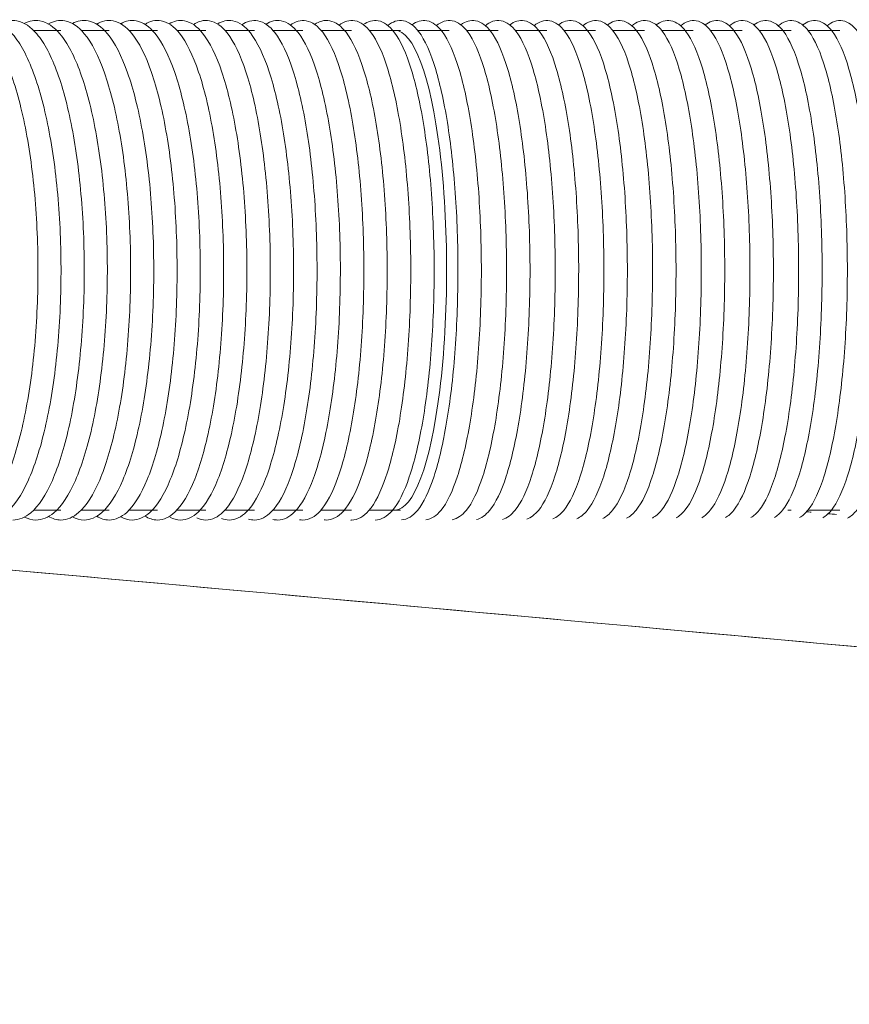
# Model space of a CAD drawing. Units: inches. Extents: x 0 to 1040, y 0 to 735.
# Drawn here: x 454 to 496, y 152 to 201 of the extents above; entities that cross this region are included whole.
import ezdxf

# ---------------------------------------------------------------- set-up
doc = ezdxf.new("R2010")
doc.units = ezdxf.units.IN
doc.header["$MEASUREMENT"] = 0

msp = doc.modelspace()

# ---------------------------------------------------------------- linework, layer by layer
at = {"linetype": 'Continuous', "lineweight": 0}
for p, q in [((456.549, 200.826), (455.188, 200.826)), ((458.962, 200.826), (457.573, 200.826)), ((461.38, 200.826), (459.964, 200.826)), ((463.803, 200.826), (462.359, 200.826)), ((466.23, 200.826), (464.759, 200.826)), ((468.662, 200.826), (467.163, 200.826)), ((471.098, 200.826), (469.572, 200.826)), ((473.276, 200.826), (471.985, 200.826)), ((473.538, 200.826), (473.276, 200.826)), ((475.98, 200.826), (474.405, 200.826)), ((478.423, 200.826), (476.845, 200.826)), ((480.865, 200.826), (479.285, 200.826)), ((483.308, 200.826), (481.726, 200.826)), ((485.751, 200.826), (484.167, 200.826)), ((488.195, 200.826), (486.609, 200.826)), ((490.639, 200.826), (489.05, 200.826)), ((493.083, 200.826), (491.492, 200.826)), ((495.528, 200.826), (493.935, 200.826)), ((455.188, 176.826), (456.549, 176.826)), ((457.573, 176.826), (458.962, 176.826)), ((459.964, 176.826), (461.38, 176.826)), ((462.359, 176.826), (463.803, 176.826)), ((464.759, 176.826), (466.23, 176.826)), ((467.163, 176.826), (468.662, 176.826)), ((469.572, 176.826), (471.098, 176.826)), ((471.985, 176.826), (473.276, 176.826)), ((473.276, 176.826), (473.538, 176.826)), ((492.932, 176.826), (493.083, 176.826)), ((493.935, 176.826), (495.528, 176.826))]:
    msp.add_line(p, q, dxfattribs=at)
at = {"linetype": 'Continuous', "lineweight": 0, "extrusion": (1.14832e-29, 2.22073e-16, -1)}
msp.add_ellipse((473.276, 188.826), major_axis=(0, 12), ratio=0.214602, start_param=0, end_param=3.141593, dxfattribs=at)
at = {"linetype": 'Continuous', "lineweight": 0}
for points, knots in [([(451.119, 201.164), (451.382, 201.304), (451.669, 201.356), (452.325, 201.241), (452.67, 201.002), (453.373, 200.185), (453.723, 199.522), (454.337, 197.856), (454.601, 196.859), (455.02, 194.635), (455.178, 193.412), (455.377, 190.857), (455.418, 189.527), (455.381, 186.887), (455.303, 185.578), (455.034, 183.112), (454.844, 181.954), (454.367, 179.902), (454.081, 179.009), (453.427, 177.564), (453.061, 177.017), (452.366, 176.455), (452.055, 176.326), (451.737, 176.326)], [2.994582, 2.994582, 2.994582, 2.994582, 3.190865, 3.190865, 3.455315, 3.455315, 3.789233, 3.789233, 4.117353, 4.117353, 4.440756, 4.440756, 4.762718, 4.762718, 5.084406, 5.084406, 5.406645, 5.406645, 5.730951, 5.730951, 6.0617, 6.0617, 6.283185, 6.283185, 6.283185, 6.283185]), ([(452.313, 201.186), (452.564, 201.309), (452.836, 201.354), (453.478, 201.241), (453.823, 201.002), (454.526, 200.185), (454.875, 199.522), (455.49, 197.856), (455.753, 196.859), (456.173, 194.635), (456.331, 193.412), (456.529, 190.857), (456.57, 189.527), (456.533, 186.887), (456.455, 185.578), (456.187, 183.112), (455.996, 181.954), (455.52, 179.902), (455.233, 179.009), (454.579, 177.564), (454.213, 177.017), (453.518, 176.455), (453.208, 176.326), (452.889, 176.326)], [3.004894, 3.004894, 3.004894, 3.004894, 3.190865, 3.190865, 3.455315, 3.455315, 3.789233, 3.789233, 4.117353, 4.117353, 4.440756, 4.440756, 4.762718, 4.762718, 5.084406, 5.084406, 5.406645, 5.406645, 5.730951, 5.730951, 6.0617, 6.0617, 6.283185, 6.283185, 6.283185, 6.283185]), ([(453.521, 201.157), (453.781, 201.301), (454.068, 201.357), (454.714, 201.241), (455.048, 201.006), (455.733, 200.196), (456.075, 199.535), (456.676, 197.871), (456.933, 196.875), (457.343, 194.655), (457.497, 193.433), (457.692, 190.881), (457.733, 189.55), (457.698, 186.911), (457.622, 185.602), (457.362, 183.135), (457.178, 181.977), (456.715, 179.922), (456.436, 179.027), (455.8, 177.578), (455.445, 177.029), (454.764, 176.459), (454.457, 176.326), (454.14, 176.326)], [2.991606, 2.991606, 2.991606, 2.991606, 3.190418, 3.190418, 3.45237, 3.45237, 3.787298, 3.787298, 4.115471, 4.115471, 4.438838, 4.438838, 4.760765, 4.760765, 5.082415, 5.082415, 5.404605, 5.404605, 5.728839, 5.728839, 6.059631, 6.059631, 6.283185, 6.283185, 6.283185, 6.283185]), ([(454.718, 201.179), (454.966, 201.307), (455.238, 201.355), (455.869, 201.241), (456.203, 201.006), (456.888, 200.196), (457.23, 199.535), (457.83, 197.871), (458.088, 196.875), (458.498, 194.655), (458.652, 193.433), (458.847, 190.881), (458.887, 189.55), (458.853, 186.911), (458.777, 185.602), (458.517, 183.135), (458.332, 181.977), (457.869, 179.922), (457.591, 179.027), (456.955, 177.578), (456.6, 177.029), (455.919, 176.459), (455.612, 176.326), (455.295, 176.326)], [3.002145, 3.002145, 3.002145, 3.002145, 3.190418, 3.190418, 3.45237, 3.45237, 3.787298, 3.787298, 4.115471, 4.115471, 4.438838, 4.438838, 4.760765, 4.760765, 5.082415, 5.082415, 5.404605, 5.404605, 5.728839, 5.728839, 6.059631, 6.059631, 6.283185, 6.283185, 6.283185, 6.283185]), ([(455.929, 201.148), (456.185, 201.298), (456.472, 201.358), (457.108, 201.242), (457.431, 201.01), (458.098, 200.209), (458.433, 199.549), (459.019, 197.887), (459.27, 196.894), (459.67, 194.677), (459.821, 193.457), (460.012, 190.906), (460.052, 189.577), (460.02, 186.938), (459.947, 185.629), (459.695, 183.16), (459.516, 182.001), (459.067, 179.943), (458.797, 179.047), (458.179, 177.593), (457.834, 177.042), (457.168, 176.464), (456.864, 176.326), (456.549, 176.326)], [2.988522, 2.988522, 2.988522, 2.988522, 3.189887, 3.189887, 3.449175, 3.449175, 3.78517, 3.78517, 4.113392, 4.113392, 4.436722, 4.436722, 4.758612, 4.758612, 5.080226, 5.080226, 5.402365, 5.402365, 5.72652, 5.72652, 6.057325, 6.057325, 6.283185, 6.283185, 6.283185, 6.283185]), ([(457.127, 201.172), (457.373, 201.305), (457.644, 201.355), (458.265, 201.242), (458.589, 201.01), (459.256, 200.209), (459.59, 199.549), (460.176, 197.887), (460.427, 196.894), (460.827, 194.677), (460.978, 193.457), (461.169, 190.906), (461.209, 189.577), (461.177, 186.938), (461.104, 185.629), (460.853, 183.16), (460.674, 182.001), (460.224, 179.943), (459.954, 179.047), (459.336, 177.593), (458.991, 177.042), (458.326, 176.464), (458.021, 176.326), (457.706, 176.326)], [2.9993, 2.9993, 2.9993, 2.9993, 3.189887, 3.189887, 3.449175, 3.449175, 3.78517, 3.78517, 4.113392, 4.113392, 4.436722, 4.436722, 4.758612, 4.758612, 5.080226, 5.080226, 5.402365, 5.402365, 5.72652, 5.72652, 6.057325, 6.057325, 6.283185, 6.283185, 6.283185, 6.283185]), ([(458.341, 201.14), (458.595, 201.295), (458.881, 201.359), (459.506, 201.243), (459.819, 201.014), (460.468, 200.223), (460.794, 199.565), (461.366, 197.906), (461.611, 196.915), (462.002, 194.701), (462.149, 193.483), (462.336, 190.935), (462.376, 189.606), (462.347, 186.967), (462.277, 185.658), (462.033, 183.188), (461.86, 182.027), (461.425, 179.967), (461.162, 179.068), (460.563, 177.61), (460.228, 177.056), (459.578, 176.468), (459.276, 176.326), (458.962, 176.326)], [2.985319, 2.985319, 2.985319, 2.985319, 3.189253, 3.189253, 3.445687, 3.445687, 3.782811, 3.782811, 4.11108, 4.11108, 4.434372, 4.434372, 4.756226, 4.756226, 5.077801, 5.077801, 5.399887, 5.399887, 5.723957, 5.723957, 6.054744, 6.054744, 6.283185, 6.283185, 6.283185, 6.283185]), ([(459.542, 201.164), (459.784, 201.302), (460.055, 201.356), (460.666, 201.243), (460.979, 201.014), (461.627, 200.223), (461.954, 199.565), (462.526, 197.906), (462.77, 196.915), (463.161, 194.701), (463.309, 193.483), (463.496, 190.935), (463.536, 189.606), (463.506, 186.967), (463.436, 185.658), (463.193, 183.188), (463.02, 182.027), (462.584, 179.967), (462.322, 179.068), (461.723, 177.61), (461.388, 177.056), (460.738, 176.468), (460.436, 176.326), (460.122, 176.326)], [2.996352, 2.996352, 2.996352, 2.996352, 3.189253, 3.189253, 3.445687, 3.445687, 3.782811, 3.782811, 4.11108, 4.11108, 4.434372, 4.434372, 4.756226, 4.756226, 5.077801, 5.077801, 5.399887, 5.399887, 5.723957, 5.723957, 6.054744, 6.054744, 6.283185, 6.283185, 6.283185, 6.283185]), ([(460.758, 201.13), (461.008, 201.291), (461.294, 201.36), (461.909, 201.244), (462.211, 201.019), (462.842, 200.238), (463.16, 199.582), (463.718, 197.926), (463.957, 196.938), (464.338, 194.728), (464.482, 193.512), (464.665, 190.967), (464.705, 189.639), (464.678, 187), (464.611, 185.691), (464.376, 183.219), (464.209, 182.057), (463.787, 179.993), (463.533, 179.092), (462.952, 177.629), (462.628, 177.072), (461.993, 176.474), (461.694, 176.326), (461.38, 176.326)], [2.981988, 2.981988, 2.981988, 2.981988, 3.188489, 3.188489, 3.441858, 3.441858, 3.780179, 3.780179, 4.108493, 4.108493, 4.431745, 4.431745, 4.753563, 4.753563, 5.075099, 5.075099, 5.397131, 5.397131, 5.721109, 5.721109, 6.051843, 6.051843, 6.283185, 6.283185, 6.283185, 6.283185]), ([(461.961, 201.156), (462.2, 201.299), (462.471, 201.357), (463.071, 201.244), (463.373, 201.019), (464.004, 200.238), (464.322, 199.582), (464.88, 197.926), (465.118, 196.938), (465.5, 194.728), (465.644, 193.512), (465.827, 190.967), (465.867, 189.639), (465.84, 187), (465.773, 185.691), (465.538, 183.219), (465.371, 182.057), (464.949, 179.993), (464.695, 179.092), (464.114, 177.629), (463.79, 177.072), (463.155, 176.474), (462.855, 176.326), (462.542, 176.326)], [2.993291, 2.993291, 2.993291, 2.993291, 3.188489, 3.188489, 3.441858, 3.441858, 3.780179, 3.780179, 4.108493, 4.108493, 4.431745, 4.431745, 4.753563, 4.753563, 5.075099, 5.075099, 5.397131, 5.397131, 5.721109, 5.721109, 6.051843, 6.051843, 6.283185, 6.283185, 6.283185, 6.283185]), ([(463.18, 201.12), (463.426, 201.287), (463.711, 201.361), (464.316, 201.246), (464.607, 201.025), (465.22, 200.255), (465.53, 199.601), (466.074, 197.949), (466.307, 196.964), (466.678, 194.759), (466.819, 193.545), (466.999, 191.003), (467.039, 189.675), (467.014, 187.037), (466.95, 185.727), (466.724, 183.253), (466.562, 182.09), (466.154, 180.022), (465.909, 179.119), (465.346, 177.65), (465.033, 177.09), (464.413, 176.48), (464.116, 176.326), (463.803, 176.326)], [2.978514, 2.978514, 2.978514, 2.978514, 3.187565, 3.187565, 3.437629, 3.437629, 3.77722, 3.77722, 4.105579, 4.105579, 4.428792, 4.428792, 4.750572, 4.750572, 5.072069, 5.072069, 5.394045, 5.394045, 5.717925, 5.717925, 6.048568, 6.048568, 6.283185, 6.283185, 6.283185, 6.283185]), ([(464.385, 201.147), (464.621, 201.295), (464.89, 201.358), (465.48, 201.246), (465.771, 201.025), (466.384, 200.255), (466.695, 199.601), (467.238, 197.949), (467.471, 196.964), (467.842, 194.759), (467.983, 193.545), (468.163, 191.003), (468.203, 189.675), (468.178, 187.037), (468.114, 185.727), (467.888, 183.253), (467.726, 182.09), (467.319, 180.022), (467.073, 179.119), (466.51, 177.65), (466.197, 177.09), (465.577, 176.48), (465.28, 176.326), (464.967, 176.326)], [2.990108, 2.990108, 2.990108, 2.990108, 3.187565, 3.187565, 3.437629, 3.437629, 3.77722, 3.77722, 4.105579, 4.105579, 4.428792, 4.428792, 4.750572, 4.750572, 5.072069, 5.072069, 5.394045, 5.394045, 5.717925, 5.717925, 6.048568, 6.048568, 6.283185, 6.283185, 6.283185, 6.283185]), ([(465.606, 201.109), (465.848, 201.282), (466.132, 201.361), (466.726, 201.248), (467.007, 201.032), (467.601, 200.275), (467.904, 199.623), (468.434, 197.976), (468.66, 196.993), (469.023, 194.795), (469.16, 193.583), (469.337, 191.043), (469.376, 189.717), (469.354, 187.079), (469.293, 185.769), (469.076, 183.292), (468.92, 182.127), (468.527, 180.054), (468.289, 179.149), (467.745, 177.673), (467.442, 177.11), (466.838, 176.487), (466.544, 176.326), (466.23, 176.326)], [2.974885, 2.974885, 2.974885, 2.974885, 3.186448, 3.186448, 3.432931, 3.432931, 3.773874, 3.773874, 4.10228, 4.10228, 4.425454, 4.425454, 4.747197, 4.747197, 5.068654, 5.068654, 5.390572, 5.390572, 5.714346, 5.714346, 6.044858, 6.044858, 6.283185, 6.283185, 6.283185, 6.283185]), ([(466.814, 201.138), (467.045, 201.291), (467.314, 201.358), (467.893, 201.248), (468.173, 201.032), (468.768, 200.275), (469.071, 199.623), (469.601, 197.976), (469.827, 196.993), (470.189, 194.795), (470.326, 193.583), (470.503, 191.043), (470.542, 189.717), (470.521, 187.079), (470.46, 185.769), (470.242, 183.292), (470.086, 182.127), (469.693, 180.054), (469.455, 179.149), (468.911, 177.673), (468.608, 177.11), (468.005, 176.487), (467.71, 176.326), (467.397, 176.326)], [2.98679, 2.98679, 2.98679, 2.98679, 3.186448, 3.186448, 3.432931, 3.432931, 3.773874, 3.773874, 4.10228, 4.10228, 4.425454, 4.425454, 4.747197, 4.747197, 5.068654, 5.068654, 5.390572, 5.390572, 5.714346, 5.714346, 6.044858, 6.044858, 6.283185, 6.283185, 6.283185, 6.283185]), ([(468.037, 201.098), (468.275, 201.277), (468.557, 201.362), (469.141, 201.251), (469.41, 201.039), (469.987, 200.296), (470.282, 199.648), (470.798, 198.006), (471.018, 197.027), (471.371, 194.834), (471.505, 193.625), (471.678, 191.089), (471.718, 189.764), (471.699, 187.127), (471.641, 185.815), (471.433, 183.336), (471.283, 182.169), (470.903, 180.091), (470.674, 179.182), (470.149, 177.699), (469.857, 177.132), (469.269, 176.495), (468.977, 176.326), (468.662, 176.326)], [2.971082, 2.971082, 2.971082, 2.971082, 3.185098, 3.185098, 3.427686, 3.427686, 3.770072, 3.770072, 4.098529, 4.098529, 4.421664, 4.421664, 4.74337, 4.74337, 5.064786, 5.064786, 5.386644, 5.386644, 5.710306, 5.710306, 6.040645, 6.040645, 6.283185, 6.283185, 6.283185, 6.283185]), ([(469.246, 201.128), (469.474, 201.286), (469.741, 201.359), (470.309, 201.251), (470.578, 201.039), (471.155, 200.296), (471.45, 199.648), (471.967, 198.006), (472.186, 197.027), (472.539, 194.834), (472.673, 193.625), (472.847, 191.089), (472.886, 189.764), (472.868, 187.127), (472.809, 185.815), (472.601, 183.336), (472.451, 182.169), (472.072, 180.091), (471.843, 179.182), (471.317, 177.699), (471.025, 177.132), (470.437, 176.495), (470.145, 176.326), (469.831, 176.326)], [2.983322, 2.983322, 2.983322, 2.983322, 3.185098, 3.185098, 3.427686, 3.427686, 3.770072, 3.770072, 4.098529, 4.098529, 4.421664, 4.421664, 4.74337, 4.74337, 5.064786, 5.064786, 5.386644, 5.386644, 5.710306, 5.710306, 6.040645, 6.040645, 6.283185, 6.283185, 6.283185, 6.283185]), ([(470.472, 201.085), (470.705, 201.271), (470.986, 201.362), (471.559, 201.254), (471.817, 201.048), (472.376, 200.321), (472.663, 199.677), (473.166, 198.04), (473.379, 197.066), (473.723, 194.88), (473.854, 193.673), (474.024, 191.141), (474.064, 189.817), (474.048, 187.18), (473.993, 185.869), (473.794, 183.386), (473.65, 182.217), (473.285, 180.133), (473.064, 179.22), (472.558, 177.729), (472.276, 177.157), (471.705, 176.504), (471.415, 176.326), (471.098, 176.326)], [2.967085, 2.967085, 2.967085, 2.967085, 3.183469, 3.183469, 3.421803, 3.421803, 3.765734, 3.765734, 4.094249, 4.094249, 4.417347, 4.417347, 4.739015, 4.739015, 5.06039, 5.06039, 5.382187, 5.382187, 5.705729, 5.705729, 6.035849, 6.035849, 6.283185, 6.283185, 6.283185, 6.283185]), ([(471.683, 201.117), (471.906, 201.281), (472.172, 201.359), (472.729, 201.254), (472.987, 201.048), (473.546, 200.321), (473.834, 199.677), (474.336, 198.04), (474.55, 197.066), (474.893, 194.88), (475.024, 193.673), (475.194, 191.141), (475.234, 189.817), (475.218, 187.18), (475.163, 185.869), (474.964, 183.386), (474.82, 182.217), (474.455, 180.133), (474.234, 179.22), (473.728, 177.729), (473.447, 177.157), (472.877, 176.506), (472.589, 176.328), (472.275, 176.326)], [2.979689, 2.979689, 2.979689, 2.979689, 3.183469, 3.183469, 3.421803, 3.421803, 3.765734, 3.765734, 4.094249, 4.094249, 4.417347, 4.417347, 4.739015, 4.739015, 5.06039, 5.06039, 5.382187, 5.382187, 5.705729, 5.705729, 6.035849, 6.035849, 6.281602, 6.281602, 6.281602, 6.281602]), ([(472.911, 201.072), (473.139, 201.264), (473.418, 201.363), (473.981, 201.257), (474.23, 201.057), (474.773, 200.345), (475.053, 199.705), (475.543, 198.075), (475.751, 197.105), (476.087, 194.926), (476.215, 193.723), (476.383, 191.195), (476.422, 189.872), (476.41, 187.235), (476.358, 185.923), (476.167, 183.437), (476.028, 182.265), (475.676, 180.175), (475.463, 179.258), (474.974, 177.758), (474.702, 177.183), (474.16, 176.531), (473.895, 176.349), (473.596, 176.328)], [2.96302, 2.96302, 2.96302, 2.96302, 3.181723, 3.181723, 3.415875, 3.415875, 3.761294, 3.761294, 4.08987, 4.08987, 4.412935, 4.412935, 4.73457, 4.73457, 5.055907, 5.055907, 5.377647, 5.377647, 5.701075, 5.701075, 6.030958, 6.030958, 6.268087, 6.268087, 6.268087, 6.268087]), ([(474.124, 201.106), (474.342, 201.276), (474.606, 201.36), (475.153, 201.257), (475.402, 201.057), (475.945, 200.345), (476.225, 199.705), (476.715, 198.075), (476.924, 197.105), (477.259, 194.926), (477.387, 193.723), (477.555, 191.195), (477.594, 189.872), (477.582, 187.235), (477.53, 185.923), (477.339, 183.437), (477.2, 182.265), (476.848, 180.175), (476.635, 179.258), (476.146, 177.758), (475.874, 177.183), (475.343, 176.545), (475.096, 176.368), (474.813, 176.332)], [2.976255, 2.976255, 2.976255, 2.976255, 3.181723, 3.181723, 3.415875, 3.415875, 3.761294, 3.761294, 4.08987, 4.08987, 4.412935, 4.412935, 4.73457, 4.73457, 5.055907, 5.055907, 5.377647, 5.377647, 5.701075, 5.701075, 6.030958, 6.030958, 6.256101, 6.256101, 6.256101, 6.256101]), ([(475.346, 201.066), (475.575, 201.261), (475.856, 201.363), (476.422, 201.257), (476.669, 201.058), (477.211, 200.347), (477.49, 199.708), (477.979, 198.079), (478.187, 197.109), (478.522, 194.931), (478.65, 193.728), (478.817, 191.2), (478.857, 189.877), (478.845, 187.241), (478.793, 185.928), (478.603, 183.442), (478.465, 182.27), (478.114, 180.179), (477.901, 179.262), (477.414, 177.761), (477.143, 177.185), (476.625, 176.56), (476.394, 176.388), (476.129, 176.339)], [2.960592, 2.960592, 2.960592, 2.960592, 3.181552, 3.181552, 3.415312, 3.415312, 3.760869, 3.760869, 4.089451, 4.089451, 4.412513, 4.412513, 4.734145, 4.734145, 5.055479, 5.055479, 5.377214, 5.377214, 5.700631, 5.700631, 6.030491, 6.030491, 6.243778, 6.243778, 6.243778, 6.243778]), ([(476.567, 201.105), (476.784, 201.275), (477.048, 201.36), (477.594, 201.257), (477.841, 201.058), (478.383, 200.347), (478.663, 199.708), (479.152, 198.079), (479.36, 197.109), (479.694, 194.931), (479.822, 193.728), (479.989, 191.2), (480.029, 189.877), (480.017, 187.241), (479.965, 185.928), (479.775, 183.442), (479.637, 182.27), (479.286, 180.179), (479.074, 179.262), (478.586, 177.761), (478.315, 177.185), (477.807, 176.572), (477.591, 176.406), (477.341, 176.348)], [2.97594, 2.97594, 2.97594, 2.97594, 3.181552, 3.181552, 3.415312, 3.415312, 3.760869, 3.760869, 4.089451, 4.089451, 4.412513, 4.412513, 4.734145, 4.734145, 5.055479, 5.055479, 5.377214, 5.377214, 5.700631, 5.700631, 6.030491, 6.030491, 6.232981, 6.232981, 6.232981, 6.232981]), ([(477.788, 201.064), (478.017, 201.261), (478.298, 201.363), (478.862, 201.258), (479.109, 201.059), (479.649, 200.35), (479.928, 199.711), (480.416, 198.082), (480.623, 197.113), (480.957, 194.935), (481.085, 193.732), (481.252, 191.205), (481.292, 189.882), (481.28, 187.246), (481.228, 185.933), (481.039, 183.447), (480.901, 182.275), (480.552, 180.183), (480.34, 179.266), (479.854, 177.764), (479.584, 177.187), (479.088, 176.586), (478.885, 176.426), (478.651, 176.358)], [2.96023, 2.96023, 2.96023, 2.96023, 3.181379, 3.181379, 3.414743, 3.414743, 3.76044, 3.76044, 4.089028, 4.089028, 4.412087, 4.412087, 4.733716, 4.733716, 5.055047, 5.055047, 5.376776, 5.376776, 5.700182, 5.700182, 6.03002, 6.03002, 6.222005, 6.222005, 6.222005, 6.222005]), ([(479.009, 201.104), (479.226, 201.274), (479.489, 201.36), (480.035, 201.258), (480.281, 201.059), (480.821, 200.35), (481.101, 199.711), (481.588, 198.082), (481.796, 197.113), (482.13, 194.935), (482.258, 193.732), (482.425, 191.205), (482.464, 189.882), (482.452, 187.246), (482.401, 185.933), (482.211, 183.447), (482.074, 182.275), (481.724, 180.183), (481.512, 179.266), (481.027, 177.764), (480.756, 177.187), (480.269, 176.597), (480.078, 176.442), (479.858, 176.369)], [2.975623, 2.975623, 2.975623, 2.975623, 3.181379, 3.181379, 3.414743, 3.414743, 3.76044, 3.76044, 4.089028, 4.089028, 4.412087, 4.412087, 4.733716, 4.733716, 5.055047, 5.055047, 5.376776, 5.376776, 5.700182, 5.700182, 6.03002, 6.03002, 6.212502, 6.212502, 6.212502, 6.212502]), ([(480.231, 201.063), (480.459, 201.26), (480.74, 201.363), (481.303, 201.258), (481.549, 201.06), (482.088, 200.352), (482.366, 199.713), (482.853, 198.086), (483.06, 197.117), (483.393, 194.94), (483.521, 193.737), (483.687, 191.21), (483.727, 189.887), (483.715, 187.251), (483.664, 185.938), (483.476, 183.452), (483.338, 182.279), (482.99, 180.187), (482.779, 179.269), (482.295, 177.767), (482.025, 177.19), (481.548, 176.609), (481.369, 176.459), (481.162, 176.381)], [2.959867, 2.959867, 2.959867, 2.959867, 3.181204, 3.181204, 3.414169, 3.414169, 3.760006, 3.760006, 4.0886, 4.0886, 4.411656, 4.411656, 4.733282, 4.733282, 5.05461, 5.05461, 5.376334, 5.376334, 5.699729, 5.699729, 6.029543, 6.029543, 6.202992, 6.202992, 6.202992, 6.202992]), ([(481.452, 201.103), (481.668, 201.274), (481.931, 201.36), (482.476, 201.258), (482.722, 201.06), (483.26, 200.352), (483.539, 199.713), (484.026, 198.086), (484.232, 197.117), (484.566, 194.94), (484.693, 193.737), (484.86, 191.21), (484.9, 189.887), (484.888, 187.251), (484.837, 185.938), (484.648, 183.452), (484.511, 182.279), (484.163, 180.187), (483.951, 179.269), (483.467, 177.767), (483.198, 177.19), (482.728, 176.618), (482.558, 176.474), (482.364, 176.393)], [2.975304, 2.975304, 2.975304, 2.975304, 3.181204, 3.181204, 3.414169, 3.414169, 3.760006, 3.760006, 4.0886, 4.0886, 4.411656, 4.411656, 4.733282, 4.733282, 5.05461, 5.05461, 5.376334, 5.376334, 5.699729, 5.699729, 6.029543, 6.029543, 6.194903, 6.194903, 6.194903, 6.194903]), ([(482.674, 201.062), (482.901, 201.259), (483.182, 201.363), (483.745, 201.258), (483.99, 201.061), (484.527, 200.355), (484.805, 199.716), (485.29, 198.089), (485.497, 197.121), (485.829, 194.944), (485.956, 193.742), (486.123, 191.216), (486.163, 189.893), (486.151, 187.257), (486.1, 185.944), (485.912, 183.457), (485.776, 182.284), (485.429, 180.191), (485.218, 179.273), (484.735, 177.77), (484.467, 177.192), (484.006, 176.628), (483.845, 176.488), (483.661, 176.405)], [2.959501, 2.959501, 2.959501, 2.959501, 3.181025, 3.181025, 3.41359, 3.41359, 3.759567, 3.759567, 4.088167, 4.088167, 4.411221, 4.411221, 4.732844, 4.732844, 5.054168, 5.054168, 5.375886, 5.375886, 5.699272, 5.699272, 6.029061, 6.029061, 6.187004, 6.187004, 6.187004, 6.187004]), ([(483.895, 201.102), (484.111, 201.273), (484.374, 201.36), (484.917, 201.258), (485.162, 201.061), (485.699, 200.355), (485.977, 199.716), (486.463, 198.089), (486.669, 197.121), (487.002, 194.944), (487.129, 193.742), (487.296, 191.216), (487.335, 189.893), (487.324, 187.257), (487.273, 185.944), (487.085, 183.457), (486.948, 182.284), (486.601, 180.191), (486.391, 179.273), (485.908, 177.77), (485.639, 177.192), (485.185, 176.636), (485.031, 176.5), (484.857, 176.415)], [2.974984, 2.974984, 2.974984, 2.974984, 3.181025, 3.181025, 3.41359, 3.41359, 3.759567, 3.759567, 4.088167, 4.088167, 4.411221, 4.411221, 4.732844, 4.732844, 5.054168, 5.054168, 5.375886, 5.375886, 5.699272, 5.699272, 6.029061, 6.029061, 6.180484, 6.180484, 6.180484, 6.180484]), ([(485.117, 201.061), (485.344, 201.259), (485.624, 201.363), (486.186, 201.259), (486.43, 201.062), (486.966, 200.357), (487.243, 199.719), (487.728, 198.093), (487.934, 197.124), (488.266, 194.949), (488.393, 193.747), (488.559, 191.221), (488.599, 189.898), (488.587, 187.262), (488.537, 185.949), (488.35, 183.462), (488.213, 182.289), (487.867, 180.195), (487.658, 179.277), (487.177, 177.773), (486.909, 177.195), (486.461, 176.644), (486.314, 176.512), (486.148, 176.426)], [2.959134, 2.959134, 2.959134, 2.959134, 3.180845, 3.180845, 3.413005, 3.413005, 3.759123, 3.759123, 4.08773, 4.08773, 4.41078, 4.41078, 4.7324, 4.7324, 5.053721, 5.053721, 5.375435, 5.375435, 5.698809, 5.698809, 6.028574, 6.028574, 6.174394, 6.174394, 6.174394, 6.174394]), ([(486.338, 201.101), (486.553, 201.273), (486.816, 201.36), (487.359, 201.259), (487.603, 201.062), (488.139, 200.357), (488.416, 199.719), (488.901, 198.093), (489.107, 197.124), (489.438, 194.949), (489.565, 193.747), (489.732, 191.221), (489.771, 189.898), (489.76, 187.262), (489.709, 185.949), (489.523, 183.462), (489.386, 182.289), (489.04, 180.195), (488.831, 179.277), (488.349, 177.773), (488.082, 177.195), (487.638, 176.65), (487.496, 176.52), (487.336, 176.435)], [2.974663, 2.974663, 2.974663, 2.974663, 3.180845, 3.180845, 3.413005, 3.413005, 3.759123, 3.759123, 4.08773, 4.08773, 4.41078, 4.41078, 4.7324, 4.7324, 5.053721, 5.053721, 5.375435, 5.375435, 5.698809, 5.698809, 6.028574, 6.028574, 6.169663, 6.169663, 6.169663, 6.169663]), ([(487.56, 201.06), (487.787, 201.258), (488.067, 201.363), (488.628, 201.259), (488.871, 201.062), (489.406, 200.359), (489.682, 199.722), (490.166, 198.096), (490.371, 197.128), (490.702, 194.954), (490.829, 193.752), (490.995, 191.226), (491.035, 189.904), (491.024, 187.268), (490.973, 185.955), (490.787, 183.467), (490.651, 182.294), (490.307, 180.2), (490.098, 179.281), (489.618, 177.776), (489.351, 177.198), (488.912, 176.655), (488.774, 176.528), (488.62, 176.442)], [2.958765, 2.958765, 2.958765, 2.958765, 3.180661, 3.180661, 3.412414, 3.412414, 3.758674, 3.758674, 4.087287, 4.087287, 4.410335, 4.410335, 4.731952, 4.731952, 5.05327, 5.05327, 5.374978, 5.374978, 5.698342, 5.698342, 6.028082, 6.028082, 6.165682, 6.165682, 6.165682, 6.165682]), ([(488.781, 201.1), (488.997, 201.272), (489.259, 201.36), (489.801, 201.259), (490.044, 201.062), (490.579, 200.359), (490.855, 199.722), (491.339, 198.096), (491.544, 197.128), (491.875, 194.954), (492.002, 193.752), (492.168, 191.226), (492.208, 189.904), (492.197, 187.268), (492.146, 185.955), (491.96, 183.467), (491.824, 182.294), (491.48, 180.2), (491.271, 179.281), (490.791, 177.776), (490.524, 177.198), (490.088, 176.658), (489.953, 176.533), (489.802, 176.447)], [2.974341, 2.974341, 2.974341, 2.974341, 3.180661, 3.180661, 3.412414, 3.412414, 3.758674, 3.758674, 4.087287, 4.087287, 4.410335, 4.410335, 4.731952, 4.731952, 5.05327, 5.05327, 5.374978, 5.374978, 5.698342, 5.698342, 6.028082, 6.028082, 6.163098, 6.163098, 6.163098, 6.163098]), ([(490.004, 201.058), (490.23, 201.257), (490.51, 201.363), (491.07, 201.259), (491.313, 201.063), (491.846, 200.362), (492.122, 199.725), (492.604, 198.1), (492.809, 197.132), (493.139, 194.959), (493.266, 193.757), (493.432, 191.232), (493.471, 189.909), (493.461, 187.273), (493.41, 185.96), (493.225, 183.473), (493.09, 182.299), (492.746, 180.204), (492.538, 179.285), (492.06, 177.779), (491.794, 177.2), (491.36, 176.661), (491.226, 176.536), (491.077, 176.45)], [2.958394, 2.958394, 2.958394, 2.958394, 3.180475, 3.180475, 3.411817, 3.411817, 3.75822, 3.75822, 4.08684, 4.08684, 4.409886, 4.409886, 4.731499, 4.731499, 5.052814, 5.052814, 5.374517, 5.374517, 5.697869, 5.697869, 6.027585, 6.027585, 6.161734, 6.161734, 6.161734, 6.161734]), ([(491.225, 201.099), (491.44, 201.272), (491.703, 201.36), (492.243, 201.259), (492.486, 201.063), (493.019, 200.362), (493.295, 199.725), (493.777, 198.1), (493.982, 197.132), (494.312, 194.959), (494.439, 193.757), (494.605, 191.232), (494.644, 189.909), (494.634, 187.273), (494.584, 185.96), (494.398, 183.473), (494.263, 182.299), (493.919, 180.204), (493.711, 179.285), (493.233, 177.779), (492.967, 177.2), (492.533, 176.661), (492.399, 176.536), (492.249, 176.449)], [2.974017, 2.974017, 2.974017, 2.974017, 3.180475, 3.180475, 3.411817, 3.411817, 3.75822, 3.75822, 4.08684, 4.08684, 4.409886, 4.409886, 4.731499, 4.731499, 5.052814, 5.052814, 5.374517, 5.374517, 5.697869, 5.697869, 6.027585, 6.027585, 6.161943, 6.161943, 6.161943, 6.161943]), ([(492.448, 201.057), (492.674, 201.257), (492.953, 201.363), (493.513, 201.26), (493.754, 201.064), (494.286, 200.364), (494.561, 199.728), (495.042, 198.103), (495.247, 197.137), (495.577, 194.963), (495.703, 193.762), (495.868, 191.237), (495.908, 189.915), (495.898, 187.279), (495.848, 185.966), (495.663, 183.478), (495.529, 182.304), (495.186, 180.208), (494.978, 179.289), (494.502, 177.782), (494.237, 177.203), (493.801, 176.659), (493.665, 176.532), (493.512, 176.445)], [2.958022, 2.958022, 2.958022, 2.958022, 3.180286, 3.180286, 3.411215, 3.411215, 3.757762, 3.757762, 4.086388, 4.086388, 4.409431, 4.409431, 4.731042, 4.731042, 5.052352, 5.052352, 5.37405, 5.37405, 5.697392, 5.697392, 6.027082, 6.027082, 6.164214, 6.164214, 6.164214, 6.164214]), ([(493.67, 201.098), (493.884, 201.271), (494.146, 201.36), (494.686, 201.26), (494.928, 201.064), (495.459, 200.364), (495.734, 199.728), (496.216, 198.103), (496.42, 197.137), (496.75, 194.963), (496.876, 193.762), (497.042, 191.237), (497.081, 189.915), (497.071, 187.279), (497.021, 185.966), (496.837, 183.478), (496.702, 182.304), (496.359, 180.208), (496.152, 179.289), (495.675, 177.782), (495.41, 177.203), (494.97, 176.654), (494.829, 176.524), (494.67, 176.437)], [2.973691, 2.973691, 2.973691, 2.973691, 3.180286, 3.180286, 3.411215, 3.411215, 3.757762, 3.757762, 4.086388, 4.086388, 4.409431, 4.409431, 4.731042, 4.731042, 5.052352, 5.052352, 5.37405, 5.37405, 5.697392, 5.697392, 6.027082, 6.027082, 6.168674, 6.168674, 6.168674, 6.168674]), ([(494.893, 201.056), (495.118, 201.256), (495.397, 201.363), (495.956, 201.26), (496.196, 201.065), (496.726, 200.367), (497.001, 199.731), (497.481, 198.107), (497.685, 197.141), (498.014, 194.968), (498.14, 193.767), (498.306, 191.243), (498.345, 189.921), (498.335, 187.285), (498.286, 185.971), (498.102, 183.483), (497.967, 182.309), (497.626, 180.213), (497.419, 179.293), (496.944, 177.785), (496.68, 177.205), (496.233, 176.645), (496.083, 176.508), (495.912, 176.421)], [2.957647, 2.957647, 2.957647, 2.957647, 3.180095, 3.180095, 3.410606, 3.410606, 3.757298, 3.757298, 4.085931, 4.085931, 4.408971, 4.408971, 4.730579, 4.730579, 5.051886, 5.051886, 5.373579, 5.373579, 5.69691, 5.69691, 6.026574, 6.026574, 6.177332, 6.177332, 6.177332, 6.177332]), ([(687.108, 152.091), (683.848, 152.405), (680.586, 152.719), (667.532, 153.974), (657.725, 154.913), (635.786, 157.004), (623.645, 158.155), (599.325, 160.45), (587.145, 161.593), (562.754, 163.87), (550.541, 165.004), (526.09, 167.263), (513.849, 168.388), (489.348, 170.627), (477.086, 171.742), (452.548, 173.962), (440.27, 175.066), (427.309, 176.226), (426.63, 176.287), (425.951, 176.347)], [0, 0, 0, 0, 10.000043, 10.000043, 40.001193, 40.001193, 77.018234, 77.018234, 114.034812, 114.034812, 151.051419, 151.051419, 188.068051, 188.068051, 225.084704, 225.084704, 262.101372, 262.101372, 264.146611, 264.146611, 264.146611, 264.146611]), ([(687.113, 152.09), (642.182, 156.422), (596.827, 160.71), (551.268, 164.935), (509.61, 168.798), (467.781, 172.607), (425.952, 176.347)], [1, 1, 1, 1, 1.0805514, 1.0805514, 1.0805514, 1.1542067, 1.1542067, 1.1542067, 1.1542067])]:
    msp.add_open_spline(points, degree=3, knots=knots, dxfattribs=at)
for points in [[(455.295, 176.326), (455.098, 176.326), (454.902, 176.378), (454.718, 176.473)], [(456.549, 176.326), (456.335, 176.326), (456.124, 176.389), (455.929, 176.503)], [(457.706, 176.326), (457.507, 176.326), (457.311, 176.38), (457.127, 176.48)], [(458.962, 176.326), (458.747, 176.326), (458.535, 176.393), (458.341, 176.512)], [(460.122, 176.326), (459.922, 176.326), (459.724, 176.384), (459.542, 176.487)], [(461.38, 176.326), (461.164, 176.326), (460.951, 176.397), (460.758, 176.521)], [(462.542, 176.326), (462.359, 176.326), (462.178, 176.376), (462.011, 176.467)], [(463.803, 176.326), (463.65, 176.326), (463.499, 176.363), (463.357, 176.43)], [(464.967, 176.326), (464.839, 176.326), (464.711, 176.352), (464.59, 176.4)], [(492.932, 176.826), (492.963, 176.823), (492.994, 176.82), (493.025, 176.817)], [(493.863, 176.741), (493.94, 176.734), (494.016, 176.727), (494.092, 176.72)], [(494.943, 176.642), (495.081, 176.63), (495.218, 176.617), (495.356, 176.605)], [(466.23, 176.326), (466.129, 176.326), (466.028, 176.343), (465.931, 176.375)], [(467.397, 176.326), (467.318, 176.326), (467.239, 176.336), (467.162, 176.356)], [(468.662, 176.326), (468.607, 176.326), (468.551, 176.331), (468.496, 176.341)], [(469.831, 176.326), (469.795, 176.326), (469.759, 176.328), (469.724, 176.332)], [(471.098, 176.326), (471.083, 176.326), (471.067, 176.326), (471.052, 176.327)]]:
    msp.add_open_spline(points, degree=3, dxfattribs=at)

doc.saveas('drawing.dxf')
